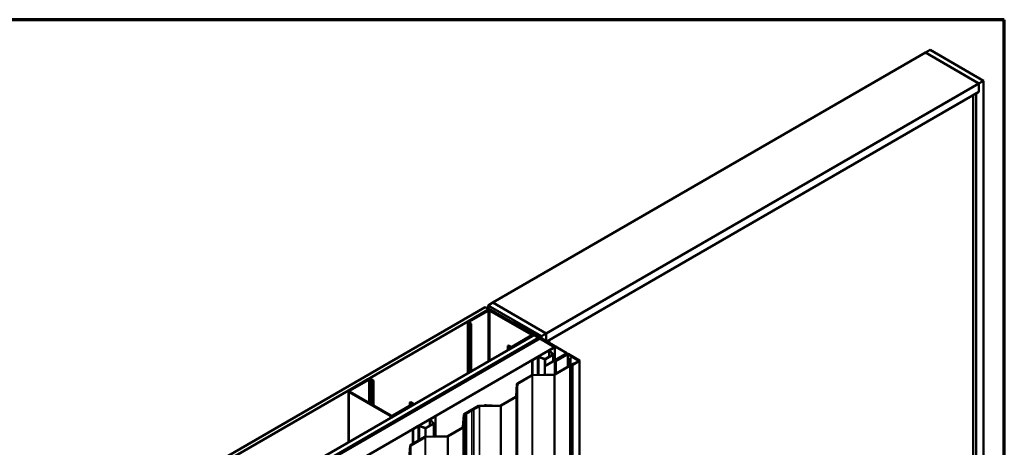
# Model space of a CAD drawing. Units: inches. Extents: x 0.6 to 33.4, y 0.4 to 21.4.
# Drawn here: x 24.1 to 33.4, y 17.4 to 21.4 of the extents above; entities that cross this region are included whole.
import ezdxf

# ---------------------------------------------------------------- set-up
doc = ezdxf.new("R2010")
doc.units = ezdxf.units.IN
doc.header["$LTSCALE"] = 2
doc.header["$MEASUREMENT"] = 0
doc.layers.get('0').update_dxf_attribs({"lineweight": 13})
for name, color, linetype, lineweight in [('Border (ANSI)', 7, 'Continuous', 70), ('Visible (ANSI)', 7, 'Continuous', 50), ('Visible Narrow (ANSI)', 7, 'Continuous', 35)]:
    doc.layers.add(name, color=color, linetype=linetype, lineweight=lineweight)

# ---------------------------------------------------------------- blocks, each defined once
blk = doc.blocks.new('Borders ATAS A Border')
at = {"layer": 'Border (ANSI)'}
for p, q in [((16.7, 10.7), (0.3, 10.7)), ((16.7, 0.3), (16.7, 10.7))]:
    blk.add_line(p, q, dxfattribs=at)

msp = doc.modelspace()

# ---------------------------------------------------------------- linework, layer by layer
at = {"layer": 'Visible (ANSI)'}
for p, q in [((32.65392, 21.08874), (28.5527, 18.7209)), ((32.65392, 21.08874), (32.69811, 21.11426)), ((33.15914, 20.79705), (32.65392, 21.08874)), ((32.65392, 21.08874), (33.15914, 20.79705)), ((32.69811, 21.11426), (33.20334, 20.82256)), ((33.20334, 20.82256), (33.15914, 20.79705)), ((33.20334, 15.82152), (33.20334, 20.82256)), ((33.15914, 20.79705), (29.05792, 18.42921)), ((33.15914, 20.7154), (29.06535, 18.35184)), ((33.15914, 20.7154), (33.13263, 20.70009)), ((33.15914, 20.7154), (33.15914, 20.79705)), ((33.15914, 20.79705), (33.15914, 20.7154)), ((33.10611, 15.87766), (33.10611, 20.68478)), ((33.13263, 15.86235), (33.13263, 20.70009)), ((24.23857, 16.22932), (28.48121, 18.67881)), ((28.48121, 18.67881), (28.51656, 18.6584)), ((28.49627, 18.67354), (28.49401, 18.67224)), ((28.49401, 18.67224), (28.98559, 18.38842)), ((28.49401, 18.67142), (28.49401, 18.67224)), ((28.98785, 18.38973), (28.49627, 18.67354)), ((28.50921, 18.69498), (28.5534, 18.72049)), ((28.50921, 18.69498), (28.50921, 18.66607)), ((29.01444, 18.40328), (28.50921, 18.69498)), ((28.5527, 18.72008), (28.5527, 18.7209)), ((28.5527, 18.7209), (29.05792, 18.42921)), ((29.05863, 18.4288), (28.5534, 18.72049)), ((28.51656, 18.6584), (24.27392, 16.20891)), ((28.5003, 18.64819), (28.32211, 18.54531)), ((28.50879, 18.64329), (28.33059, 18.54041)), ((28.51656, 18.6584), (28.51656, 18.65224)), ((28.91608, 18.41794), (28.52576, 18.64329)), ((28.92456, 18.42284), (28.53424, 18.64819)), ((28.31508, 18.05054), (28.31508, 18.53552)), ((28.32211, 18.52572), (28.34049, 18.5151)), ((28.33059, 18.53062), (28.34898, 18.52)), ((28.34898, 18.52), (28.34049, 18.5151)), ((28.34049, 18.5151), (28.34049, 18.06521)), ((28.34898, 18.52), (28.34898, 18.07011)), ((28.74895, 18.53), (28.74895, 18.52766)), ((28.99153, 18.38842), (28.75083, 18.52739)), ((28.99379, 18.38973), (28.75309, 18.5287)), ((28.7566, 18.5317), (28.79674, 18.52187)), ((28.75785, 18.53341), (28.79799, 18.52357)), ((28.79799, 18.52357), (28.79674, 18.52187)), ((28.79674, 18.52187), (28.79674, 18.5035)), ((28.79799, 18.52357), (28.79799, 18.50278)), ((24.6996, 15.96314), (28.94224, 18.41263)), ((24.7438, 15.93763), (28.98644, 18.38712)), ((28.98559, 18.38581), (24.74634, 15.93828)), ((24.7486, 15.93697), (28.98785, 18.3845)), ((28.73789, 18.30526), (28.91608, 18.40814)), ((28.74637, 18.30036), (28.92456, 18.40324)), ((28.78392, 18.26595), (28.99153, 18.38581)), ((28.78618, 18.26464), (28.99379, 18.3845)), ((28.93159, 18.40649), (28.93159, 18.41304)), ((28.93838, 18.42254), (28.94064, 18.42384)), ((28.93838, 18.42254), (29.25205, 18.24144)), ((28.93838, 18.42172), (28.93838, 18.42254)), ((29.25432, 18.24274), (28.94064, 18.42384)), ((28.98644, 18.38712), (28.94224, 18.41263)), ((28.95547, 18.41529), (28.95547, 18.42174)), ((28.97937, 18.40148), (28.97937, 18.40268)), ((28.99397, 18.39387), (28.97983, 18.40204)), ((28.98123, 18.40356), (28.98724, 18.40289)), ((28.98644, 18.38669), (28.98644, 18.38712)), ((28.98972, 18.38477), (28.98972, 18.38712)), ((28.99484, 18.40926), (28.99484, 18.41161)), ((28.99603, 18.40796), (28.99487, 18.41143)), ((28.995, 18.40482), (28.995, 18.40805)), ((28.99566, 18.38052), (28.99566, 18.38712)), ((28.99751, 18.41224), (29.01165, 18.40408)), ((29.01256, 18.38232), (29.01256, 18.4028)), ((29.05863, 18.4288), (29.01444, 18.40328)), ((29.01444, 18.40328), (29.01444, 18.38124)), ((29.05863, 18.35572), (29.05863, 18.4288)), ((28.99676, 18.38116), (24.75412, 15.93167)), ((24.89554, 15.85002), (29.13818, 18.29951)), ((28.70253, 18.31588), (28.69405, 18.31098)), ((28.69405, 18.31098), (28.71243, 18.30036)), ((28.69405, 18.26934), (28.69405, 18.31098)), ((28.70253, 18.31588), (28.72092, 18.30526)), ((28.85825, 18.30462), (28.78895, 18.26461)), ((28.79121, 18.2633), (28.86052, 18.30331)), ((28.86052, 18.30331), (28.85825, 18.30462)), ((28.86052, 18.3025), (28.86052, 18.30331)), ((28.99676, 18.38116), (29.13818, 18.29951)), ((29.08515, 18.36246), (29.06606, 18.35144)), ((29.08444, 18.36287), (29.08515, 18.36246)), ((29.08515, 18.36246), (29.08515, 18.34041)), ((29.09188, 18.27196), (29.13889, 18.2991)), ((29.09372, 18.2709), (29.14073, 18.29804)), ((29.13818, 18.29951), (29.13818, 18.29869)), ((29.13889, 18.2991), (29.14073, 18.29804)), ((29.14073, 18.29804), (29.14073, 18.17455)), ((28.77878, 18.26298), (28.49735, 18.1005)), ((28.49961, 18.09919), (28.78105, 18.26168)), ((28.78669, 18.26407), (28.78331, 18.26407)), ((28.78331, 18.26222), (28.78669, 18.26222)), ((28.78392, 18.26595), (28.78618, 18.26464)), ((28.78392, 18.26595), (28.78392, 18.26407)), ((28.78618, 18.26407), (28.78618, 18.26464)), ((28.92676, 18.17662), (28.97377, 18.20377)), ((28.92859, 18.17556), (28.97561, 18.2027)), ((28.989, 18.20372), (29.04324, 18.18564)), ((28.9903, 18.20502), (29.04454, 18.18694)), ((29.25205, 18.23883), (29.04445, 18.11896)), ((29.04671, 18.11766), (29.25432, 18.23752)), ((29.04889, 18.18727), (29.12044, 18.22858)), ((29.05073, 18.18621), (29.12228, 18.22752)), ((29.08787, 18.26636), (29.08787, 18.20978)), ((29.12102, 18.23109), (29.0897, 18.26241)), ((29.12327, 18.23184), (29.09195, 18.26316)), ((29.1241, 18.16495), (29.1241, 18.23005)), ((29.25856, 18.23507), (29.13934, 18.16624)), ((29.1416, 18.16493), (29.26082, 18.23376)), ((29.25856, 18.23164), (29.14705, 18.16726)), ((29.14931, 18.16595), (29.26082, 18.23033)), ((29.25619, 18.24013), (29.25619, 18.2337)), ((29.26535, 18.23376), (29.3712, 18.17265)), ((29.26535, 18.23033), (29.36802, 18.17106)), ((29.37346, 18.17395), (29.26761, 18.23507)), ((29.37028, 18.17236), (29.26761, 18.23164)), ((29.28098, 18.12465), (29.28627, 18.19784)), ((29.29011, 18.19563), (29.28627, 18.19784)), ((28.92676, 18.17662), (28.92859, 18.17556)), ((28.92676, 18.17662), (28.92676, 18.03514)), ((28.92859, 18.03519), (28.92859, 18.17556)), ((29.04445, 18.11896), (29.04671, 18.11766)), ((29.04445, 18.03798), (29.04445, 18.11896)), ((29.04671, 18.03803), (29.04671, 18.11766)), ((29.13728, 18.04082), (29.27981, 18.12311)), ((29.13934, 18.16624), (29.13934, 18.04201)), ((29.1416, 18.16493), (29.13934, 18.16624)), ((29.14011, 18.03919), (29.28264, 18.12148)), ((29.1416, 18.04332), (29.1416, 18.16493)), ((29.14415, 18.1731), (29.17951, 18.19351)), ((29.14698, 18.17147), (29.14415, 18.1731)), ((29.14415, 18.16902), (29.14415, 18.1731)), ((29.18234, 18.19188), (29.14698, 18.17147)), ((29.14698, 18.17065), (29.14698, 18.17147)), ((29.14705, 18.16726), (29.14931, 18.16595)), ((29.14705, 18.04646), (29.14705, 18.16726)), ((29.14931, 18.04777), (29.14931, 18.16595)), ((29.17951, 18.19351), (29.18234, 18.19188)), ((29.18234, 18.19106), (29.18234, 18.19188)), ((29.28498, 18.12455), (29.29011, 18.19563)), ((29.29011, 13.29665), (29.29011, 18.19563)), ((29.30376, 18.13339), (29.30376, 13.23441)), ((29.31998, 18.1436), (29.30479, 18.13483)), ((29.30705, 18.13352), (29.32224, 18.14229)), ((29.3712, 18.17004), (29.30751, 18.13326)), ((29.30977, 18.13195), (29.37346, 18.16873)), ((29.32224, 18.14229), (29.31998, 18.1436)), ((29.32224, 18.14177), (29.32224, 18.14229)), ((29.37028, 18.17236), (29.36802, 18.17106)), ((29.36802, 18.17106), (29.36802, 18.1682)), ((29.37028, 18.1695), (29.37028, 18.17236)), ((29.37534, 18.17134), (29.37534, 13.27236)), ((28.49735, 18.1005), (28.49735, 18.09282)), ((28.49961, 18.09919), (28.49735, 18.1005)), ((28.49961, 18.09413), (28.49961, 18.09919)), ((28.78373, 17.95407), (28.92184, 18.03381)), ((28.78656, 17.95244), (28.92467, 18.03217)), ((28.92717, 18.03516), (29.13462, 18.04015)), ((28.92733, 18.03285), (29.13479, 18.03784)), ((27.36893, 17.99499), (27.19074, 17.89212)), ((27.19922, 17.88722), (27.37741, 17.9901)), ((27.39439, 17.9901), (27.41277, 17.97948)), ((27.42126, 17.98438), (27.40287, 17.99499)), ((27.41277, 17.97948), (27.42126, 17.98438)), ((27.41277, 17.75413), (27.41277, 17.97948)), ((27.42126, 17.74923), (27.42126, 17.98438)), ((28.77275, 17.83122), (28.78139, 17.95099)), ((28.77675, 17.83112), (28.78539, 17.9509)), ((27.18371, 17.88232), (27.18371, 17.39734)), ((27.19074, 17.87252), (27.58106, 17.64717)), ((27.58955, 17.65207), (27.19922, 17.87742)), ((28.62905, 17.74739), (28.77158, 17.82968)), ((28.63187, 17.74576), (28.77441, 17.82805)), ((27.78471, 17.75494), (27.60652, 17.65207)), ((27.615, 17.64717), (27.79319, 17.75005)), ((27.76632, 17.77536), (27.77481, 17.78026)), ((27.76632, 17.77536), (27.78471, 17.76474)), ((27.76632, 17.74433), (27.76632, 17.77536)), ((27.79319, 17.76964), (27.77481, 17.78026)), ((27.80022, 17.75984), (27.80022, 17.75329)), ((28.27992, 17.66319), (28.41803, 17.74293)), ((28.28274, 17.66156), (28.42086, 17.7413)), ((28.42335, 17.74428), (28.47097, 17.74542)), ((28.42352, 17.74197), (28.47114, 17.74312)), ((28.42758, 17.74172), (28.62639, 17.74672)), ((28.42776, 17.73942), (28.62657, 17.74441)), ((28.49595, 17.74603), (28.54591, 17.74723)), ((28.49612, 17.74372), (28.54607, 17.74492)), ((28.54591, 17.74723), (28.54607, 17.74492)), ((28.54607, 17.74492), (28.54607, 17.7447)), ((27.96051, 17.61876), (28.00752, 17.6459)), ((27.96235, 17.6177), (28.00936, 17.64484)), ((28.00752, 17.6459), (28.00936, 17.64484)), ((28.00936, 17.64484), (28.00936, 17.45312)), ((28.26894, 17.54034), (28.27758, 17.66012)), ((28.27293, 17.54025), (28.28158, 17.66002)), ((28.28109, 17.66089), (28.30015, 17.6698)), ((28.28109, 17.66089), (28.2836, 17.65909)), ((28.2836, 17.65909), (28.30266, 17.668)), ((28.2836, 12.76011), (28.2836, 17.65909)), ((28.35198, 17.70133), (28.36966, 17.71153)), ((28.35481, 17.69969), (28.37248, 17.7099)), ((27.79539, 17.52343), (27.8424, 17.55057)), ((27.79722, 17.52237), (27.84423, 17.54951)), ((27.85763, 17.55053), (27.91187, 17.53245)), ((27.85893, 17.55183), (27.91317, 17.53375)), ((27.91752, 17.53408), (27.98907, 17.57539)), ((27.91936, 17.53301), (27.99091, 17.57433)), ((27.95649, 17.61317), (27.95649, 17.55658)), ((27.98965, 17.5779), (27.95833, 17.60921)), ((27.9919, 17.57865), (27.96058, 17.60996)), ((27.99273, 17.45272), (27.99273, 17.57686)), ((27.77168, 17.36976), (27.9098, 17.4495)), ((27.79539, 17.52343), (27.79722, 17.52237)), ((27.79539, 17.52343), (27.79539, 17.38345)), ((27.79722, 17.38451), (27.79722, 17.52237)), ((27.91512, 17.45085), (28.12257, 17.45584)), ((27.91529, 17.44854), (28.12274, 17.45353)), ((28.12524, 17.45652), (28.26777, 17.53881)), ((28.12807, 17.45488), (28.2706, 17.53717)), ((27.7607, 17.24691), (27.76935, 17.36669)), ((27.7647, 17.24682), (27.77334, 17.36659)), ((27.77451, 17.36813), (27.91262, 17.44787))]:
    msp.add_line(p, q, dxfattribs=at)
for centre, major_axis, start_param, end_param in [((28.51727, 18.63839), (-0.024, 0), 3.9269908, 5.4977871), ((28.51727, 18.63839), (-0.012, 0), 3.9269908, 5.4977871), ((28.33908, 18.53552), (-0.024, 0), 5.4977871, 7.0685835), ((28.33908, 18.53552), (-0.012, 0), 5.4977871, 7.0685835), ((28.75535, 18.53), (-0.0064, 0), 4.3109633, 7.0685835), ((28.75535, 18.53), (-0.0032, 0), 4.3109633, 7.0685835), ((28.90759, 18.41304), (0.012, 0), 5.4977871, 7.0685835), ((28.90759, 18.41304), (0.024, 0), 5.4977871, 7.0685835), ((28.98093, 18.40268), (-0.00156, 0), 4.5212358, 7.0685835), ((28.98332, 18.38712), (0.0032, 0), 5.4977871, 7.0685835), ((28.98867, 18.40714), (0.0075, 0), 4.5212358, 6.4743384), ((28.98332, 18.38712), (0.0064, 0), 5.4977871, 7.0685835), ((28.98926, 18.38712), (0.0032, 0), 5.4977871, 7.0685835), ((28.98926, 18.38712), (0.0064, 0), 5.4977871, 7.0685835), ((28.99618, 18.39515), (-0.00313, 0), 0.7853982, 2.6960314), ((28.9964, 18.41161), (-0.00156, 0), 3.9269908, 6.4743384), ((29.02156, 18.38815), (-0.025, 0), 5.1579502, 5.8376241), ((29.00944, 18.4028), (0.00312, 0), 5.1579502, 7.0685835), ((28.7294, 18.31016), (0.024, 0), 3.9269908, 5.4977871), ((28.7294, 18.31016), (0.012, 0), 3.9269908, 5.4977871), ((28.78331, 18.26037), (-0.0064, 0), 4.712389, 5.4977871), ((28.78331, 18.26037), (0.0032, 0), 1.5707963, 2.3561945), ((28.78669, 18.26591), (-0.0032, 0), 1.5707963, 2.3561945), ((28.78669, 18.26591), (0.0064, 0), 4.712389, 5.4977871), ((28.98345, 18.19817), (0.0137, 0), 1.0471976, 2.3561945), ((28.98345, 18.19817), (0.0111, 0), 1.0471976, 2.3561945), ((29.10157, 18.26636), (-0.0137, 0), 5.4977871, 6.8067841), ((29.10157, 18.26636), (-0.0111, 0), 5.4977871, 6.8067841), ((29.1179, 18.23005), (0.0036, 0), 5.4977871, 6.8067841), ((29.1179, 18.23005), (0.0062, 0), 5.4977871, 6.8067841), ((29.24979, 18.24013), (0.0032, 0), 5.4977871, 7.0685835), ((29.24979, 18.24013), (0.0064, 0), 5.4977871, 7.0685835), ((29.26308, 18.23246), (-0.0064, 0), 3.9269908, 5.4977871), ((29.26308, 18.22903), (-0.0064, 0), 3.9269908, 5.4977871), ((29.26308, 18.23246), (0.0032, 0), 0.7853982, 2.3561945), ((29.26308, 18.22903), (0.0032, 0), 0.7853982, 2.3561945), ((29.04634, 18.18874), (0.0062, 0), 4.1887902, 5.4977871), ((29.04634, 18.18874), (0.0036, 0), 4.1887902, 5.4977871), ((29.27699, 18.12474), (0.004, 0), 5.4977871, 6.2415427), ((29.27699, 18.12474), (0.008, 0), 5.4977871, 6.2415427), ((29.30728, 18.13339), (-0.00352, 0), 5.4977871, 8.6393798), ((29.30728, 18.13339), (-0.00032, 0), 5.4977871, 8.6393798), ((29.36894, 18.17134), (0.0032, 0), 5.4977871, 7.0685835), ((29.36894, 18.17134), (0.0064, 0), 5.4977871, 7.0685835), ((28.9275, 18.03054), (0.008, 0), 1.6124389, 2.3561945), ((28.9275, 18.03054), (0.004, 0), 1.6124389, 2.3561945), ((29.13445, 18.04245), (0.004, 0), 4.7540316, 5.4977871), ((29.13445, 18.04245), (0.008, 0), 4.7540316, 5.4977871), ((27.3859, 17.9852), (-0.024, 0), 3.9269908, 5.4977871), ((27.3859, 17.9852), (0.012, 0), 0.7853982, 2.3561945), ((28.78939, 17.9508), (-0.008, 0), 5.4977871, 6.2415427), ((28.78939, 17.9508), (-0.004, 0), 5.4977871, 6.2415427), ((27.20771, 17.88232), (-0.024, 0), 5.4977871, 7.0685835), ((27.20771, 17.88232), (-0.012, 0), 5.4977871, 7.0685835), ((28.76875, 17.83132), (0.004, 0), 5.4977871, 6.2415427), ((28.76875, 17.83132), (0.008, 0), 5.4977871, 6.2415427), ((27.77622, 17.75984), (0.012, 0), 5.4977871, 7.0685835), ((27.77622, 17.75984), (0.024, 0), 5.4977871, 7.0685835), ((29.36615, 17.13621), (1.40925, 0), 2.3044078, 2.3561945), ((29.36615, 17.13621), (1.40525, 0), 2.3044078, 2.3561945), ((28.42369, 17.73966), (0.008, 0), 1.6124389, 2.3561945), ((28.42369, 17.73966), (0.004, 0), 1.6124389, 2.3561945), ((28.42793, 17.73711), (0.008, 0), 1.6142472, 2.3044078), ((28.42793, 17.73711), (0.004, 0), 1.6142472, 2.3044078), ((28.47074, 17.7486), (0.0055, 0), 4.7540316, 5.6813268), ((28.47074, 17.7486), (0.0095, 0), 4.7540316, 5.6813268), ((28.48362, 17.74349), (0.01012, 0), 0.6851437, 2.5397341), ((28.48362, 17.74349), (0.00613, 0), 0.6851437, 2.5397341), ((28.49572, 17.7492), (0.0095, 0), 3.8267363, 4.7540316), ((28.49572, 17.7492), (0.0055, 0), 3.8267363, 4.7540316), ((28.62622, 17.74902), (0.004, 0), 4.7558399, 5.4977871), ((28.62622, 17.74902), (0.008, 0), 4.7558399, 5.4977871), ((27.59803, 17.65697), (0.024, 0), 3.9269908, 5.4977871), ((27.59803, 17.65697), (-0.012, 0), 0.7853982, 2.3561945), ((28.28557, 17.65993), (-0.008, 0), 5.4977871, 6.2415427), ((28.28557, 17.65993), (-0.004, 0), 5.4977871, 6.2415427), ((28.29763, 17.67159), (0.004, 0), 5.3930674, 5.5507713), ((29.34847, 17.126), (1.40925, 0), 2.3561945, 2.4091786), ((28.29763, 17.67159), (0.008, 0), 5.3930674, 5.5507713), ((29.34847, 17.126), (1.40525, 0), 2.3561945, 2.4091786), ((27.85208, 17.54498), (0.0137, 0), 1.0471976, 2.3561945), ((27.85208, 17.54498), (0.0111, 0), 1.0471976, 2.3561945), ((27.97019, 17.61317), (-0.0137, 0), 5.4977871, 6.8067841), ((27.97019, 17.61317), (-0.0111, 0), 5.4977871, 6.8067841), ((27.98653, 17.57686), (0.0036, 0), 5.4977871, 6.8067841), ((27.98653, 17.57686), (0.0062, 0), 5.4977871, 6.8067841), ((27.91545, 17.44624), (0.008, 0), 1.6124389, 2.3561945), ((27.91497, 17.53555), (0.0062, 0), 4.1887902, 5.4977871), ((27.91497, 17.53555), (0.0036, 0), 4.1887902, 5.4977871), ((28.12241, 17.45815), (0.004, 0), 4.7540316, 5.4977871), ((28.12241, 17.45815), (0.008, 0), 4.7540316, 5.4977871), ((28.26494, 17.54044), (0.004, 0), 5.4977871, 6.2415427), ((28.26494, 17.54044), (0.008, 0), 5.4977871, 6.2415427), ((27.77734, 17.3665), (-0.008, 0), 5.4977871, 6.2415427), ((27.77734, 17.3665), (-0.004, 0), 5.4977871, 6.2415427), ((27.91545, 17.44624), (0.004, 0), 1.6124389, 2.3561945)]:
    msp.add_ellipse(centre, major_axis=major_axis, ratio=0.5773503, start_param=start_param, end_param=end_param, dxfattribs=at)
msp.add_ellipse((28.97523, 18.4149), major_axis=(-0.01948, 0.00829), ratio=0.4025427, dxfattribs=at)
at = {"layer": 'Visible Narrow (ANSI)'}
for p, q in [((28.50879, 18.64329), (28.5003, 18.64819)), ((28.50879, 18.16238), (28.50879, 18.64329)), ((28.52576, 18.64329), (28.53424, 18.64819)), ((28.52576, 18.17217), (28.52576, 18.64329)), ((28.33059, 18.54041), (28.32211, 18.54531)), ((28.33059, 18.53062), (28.32211, 18.52572)), ((28.32211, 18.52572), (28.32211, 18.0546)), ((28.33059, 18.53062), (28.33059, 18.54041)), ((28.75083, 18.52739), (28.75309, 18.5287)), ((28.75083, 18.52657), (28.75083, 18.52739)), ((28.75785, 18.53341), (28.7566, 18.5317)), ((28.7566, 18.5317), (28.7566, 18.52667)), ((28.91608, 18.41794), (28.92456, 18.42284)), ((28.91608, 18.40814), (28.91608, 18.41794)), ((28.91608, 18.40814), (28.92456, 18.40324)), ((28.92456, 18.40324), (28.92456, 18.40243)), ((28.97983, 18.40122), (28.97983, 18.40204)), ((28.98559, 18.38842), (28.98785, 18.38973)), ((28.98559, 18.38761), (28.98559, 18.38842)), ((28.98559, 18.38581), (28.98785, 18.3845)), ((28.98785, 18.3845), (28.98785, 18.38369)), ((28.99153, 18.38842), (28.99379, 18.38973)), ((28.99153, 18.38581), (28.99153, 18.38842)), ((28.99153, 18.38581), (28.99379, 18.3845)), ((28.99379, 18.3845), (28.99379, 18.37944)), ((28.99397, 18.39306), (28.99397, 18.39387)), ((28.99487, 18.40914), (28.99487, 18.41143)), ((28.99603, 18.40632), (28.99603, 18.40796)), ((28.999, 18.39015), (28.999, 18.39437)), ((29.01078, 18.38335), (29.01078, 18.40117)), ((28.72092, 18.30526), (28.71243, 18.30036)), ((28.71243, 18.30036), (28.71243, 18.27995)), ((28.73789, 18.30526), (28.74637, 18.30036)), ((28.74637, 18.30036), (28.74637, 18.29955)), ((28.77878, 18.26298), (28.78105, 18.26168)), ((28.78105, 18.26168), (28.78105, 18.25661)), ((28.78331, 18.26407), (28.78331, 18.26222)), ((28.78331, 18.26222), (28.78331, 18.25792)), ((28.78669, 18.26407), (28.78669, 18.26222)), ((28.78669, 18.26222), (28.78669, 18.25987)), ((28.78895, 18.26461), (28.79121, 18.2633)), ((28.79121, 18.2633), (28.79121, 18.26248)), ((28.97377, 18.20377), (28.97561, 18.2027)), ((28.97561, 18.2027), (28.97561, 18.03632)), ((28.9903, 18.20502), (28.989, 18.20372)), ((28.989, 18.20372), (28.989, 18.03664)), ((29.0897, 18.26241), (29.09195, 18.26316)), ((29.0897, 18.21084), (29.0897, 18.26241)), ((29.09188, 18.27196), (29.09372, 18.2709)), ((29.09372, 18.2709), (29.09372, 18.2614)), ((29.12044, 18.22858), (29.12228, 18.22752)), ((29.12102, 18.23109), (29.12327, 18.23184)), ((29.12102, 18.22902), (29.12102, 18.23109)), ((29.12228, 18.22752), (29.12228, 18.1639)), ((29.25432, 18.24274), (29.25205, 18.24144)), ((29.25205, 18.24144), (29.25205, 18.23883)), ((29.25432, 18.23752), (29.25205, 18.23883)), ((29.25432, 18.23262), (29.25432, 18.23752)), ((29.25856, 18.23507), (29.26082, 18.23376)), ((29.26082, 18.23033), (29.25856, 18.23164)), ((29.26082, 18.23376), (29.26082, 18.23248)), ((29.26082, 18.11215), (29.26082, 18.23033)), ((29.26761, 18.23507), (29.26535, 18.23376)), ((29.26535, 18.23376), (29.26535, 18.23248)), ((29.26535, 18.23033), (29.26761, 18.23164)), ((29.26535, 18.11476), (29.26535, 18.23033)), ((29.04454, 18.18694), (29.04324, 18.18564)), ((29.04324, 18.18564), (29.04324, 18.03795)), ((29.04889, 18.18727), (29.05073, 18.18621)), ((29.05073, 18.18621), (29.05073, 18.12259)), ((29.27981, 18.12311), (29.28264, 18.12148)), ((29.28098, 18.12465), (29.28498, 18.12455)), ((29.28264, 18.12148), (29.28264, 13.2225)), ((29.28498, 18.12455), (29.28498, 13.22557)), ((29.30479, 18.13483), (29.30705, 18.13352)), ((29.30705, 18.13352), (29.30705, 18.13326)), ((29.30977, 18.13195), (29.30751, 18.13326)), ((29.30977, 13.23297), (29.30977, 18.13195)), ((29.37346, 18.17395), (29.3712, 18.17265)), ((29.3712, 18.17265), (29.3712, 18.17004)), ((29.37346, 18.16873), (29.3712, 18.17004)), ((29.37346, 13.26975), (29.37346, 18.16873)), ((28.92184, 18.03381), (28.92467, 18.03217)), ((28.92467, 18.03217), (28.92467, 13.13319)), ((28.92717, 18.03516), (28.92733, 18.03285)), ((28.92733, 18.03285), (28.92733, 13.13387)), ((29.13462, 18.04015), (29.13479, 18.03784)), ((29.13479, 18.03784), (29.13479, 13.13886)), ((29.13728, 18.04082), (29.14011, 18.03919)), ((29.14011, 18.03919), (29.14011, 13.14021)), ((27.36893, 17.99499), (27.37741, 17.9901)), ((27.37741, 17.9901), (27.37741, 17.77454)), ((27.40287, 17.99499), (27.39439, 17.9901)), ((27.39439, 17.9901), (27.39439, 17.76474)), ((28.78139, 17.95099), (28.78539, 17.9509)), ((28.78373, 17.95407), (28.78656, 17.95244)), ((28.78539, 17.9509), (28.78539, 13.05192)), ((28.78656, 17.95244), (28.78656, 13.05346)), ((27.19074, 17.89212), (27.19922, 17.88722)), ((27.19074, 17.87252), (27.19922, 17.87742)), ((27.19074, 17.4014), (27.19074, 17.87252)), ((27.19922, 17.88722), (27.19922, 17.87742)), ((28.77158, 17.82968), (28.77441, 17.82805)), ((28.77275, 17.83122), (28.77675, 17.83112)), ((28.77441, 17.82805), (28.77441, 12.92907)), ((28.77675, 17.83112), (28.77675, 12.93214)), ((27.79319, 17.76964), (27.78471, 17.76474)), ((27.78471, 17.76474), (27.78471, 17.75494)), ((27.79319, 17.75005), (27.78471, 17.75494)), ((27.79319, 17.74923), (27.79319, 17.75005)), ((28.41803, 17.74293), (28.42086, 17.7413)), ((28.42086, 17.7413), (28.42086, 17.73965)), ((28.42257, 17.74054), (28.42525, 17.73883)), ((28.42335, 17.74428), (28.42352, 17.74197)), ((28.42352, 17.74197), (28.42352, 17.74096)), ((28.42525, 17.73883), (28.42525, 12.83985)), ((28.42758, 17.74172), (28.42776, 17.73942)), ((28.42776, 17.73942), (28.42776, 12.84044)), ((28.47097, 17.74542), (28.47114, 17.74312)), ((28.47114, 17.74312), (28.47114, 17.74282)), ((28.47528, 17.7468), (28.47857, 17.74549)), ((28.47857, 17.74549), (28.47857, 17.743)), ((28.49146, 17.74719), (28.48836, 17.74573)), ((28.48836, 17.74573), (28.48836, 17.74325)), ((28.49595, 17.74603), (28.49612, 17.74372)), ((28.49612, 17.74372), (28.49612, 17.74345)), ((28.62639, 17.74672), (28.62657, 17.74441)), ((28.62657, 17.74441), (28.62657, 12.84543)), ((28.62905, 17.74739), (28.63187, 17.74576)), ((28.63187, 17.74576), (28.63187, 12.84678)), ((27.58106, 17.64717), (27.58955, 17.65207)), ((27.58106, 17.62675), (27.58106, 17.64717)), ((27.615, 17.64717), (27.60652, 17.65207)), ((27.615, 17.64635), (27.615, 17.64717)), ((28.27758, 17.66012), (28.28158, 17.66002)), ((28.27992, 17.66319), (28.28274, 17.66156)), ((28.28158, 17.66002), (28.28158, 12.76104)), ((28.30015, 17.6698), (28.30266, 17.668)), ((28.3006, 17.67005), (28.30358, 17.66851)), ((28.30266, 17.668), (28.30266, 12.76902)), ((28.30358, 17.66851), (28.30358, 12.76953)), ((28.35198, 17.70133), (28.35481, 17.69969)), ((28.35481, 17.69969), (28.35481, 16.91366)), ((28.36966, 17.71153), (28.37248, 17.7099)), ((28.37248, 17.7099), (28.37248, 16.92702)), ((27.8424, 17.55057), (27.84423, 17.54951)), ((27.84423, 17.54951), (27.84423, 17.41165)), ((27.85893, 17.55183), (27.85763, 17.55053)), ((27.85763, 17.55053), (27.85763, 17.41939)), ((27.95833, 17.60921), (27.96058, 17.60996)), ((27.95833, 17.55764), (27.95833, 17.60921)), ((27.96051, 17.61876), (27.96235, 17.6177)), ((27.96235, 17.6177), (27.96235, 17.6082)), ((27.98907, 17.57539), (27.99091, 17.57433)), ((27.98965, 17.5779), (27.9919, 17.57865)), ((27.98965, 17.57582), (27.98965, 17.5779)), ((27.99091, 17.57433), (27.99091, 17.45267)), ((27.9098, 17.4495), (27.91262, 17.44787)), ((27.91317, 17.53375), (27.91187, 17.53245)), ((27.91187, 17.53245), (27.91187, 17.45037)), ((27.91512, 17.45085), (27.91529, 17.44854)), ((27.91752, 17.53408), (27.91936, 17.53301)), ((27.91936, 17.53301), (27.91936, 17.45095)), ((28.12257, 17.45584), (28.12274, 17.45353)), ((28.12274, 17.45353), (28.12274, 12.55455)), ((28.12524, 17.45652), (28.12807, 17.45488)), ((28.12807, 17.45488), (28.12807, 12.5559)), ((28.26777, 17.53881), (28.2706, 17.53717)), ((28.26894, 17.54034), (28.27293, 17.54025)), ((28.2706, 17.53717), (28.2706, 12.63819)), ((28.27293, 17.54025), (28.27293, 12.64127)), ((27.76935, 17.36669), (27.77334, 17.36659)), ((27.77168, 17.36976), (27.77451, 17.36813)), ((27.77334, 17.36659), (27.77334, 12.46761)), ((27.77451, 17.36813), (27.77451, 12.46915)), ((27.91262, 17.44787), (27.91262, 12.54889)), ((27.91529, 17.44854), (27.91529, 12.54956))]:
    msp.add_line(p, q, dxfattribs=at)

# ---------------------------------------------------------------- block references
at = {"xscale": 2, "yscale": 2, "zscale": 2}
msp.add_blockref('Borders ATAS A Border', (0, 0), dxfattribs=at)

doc.saveas('drawing.dxf')
